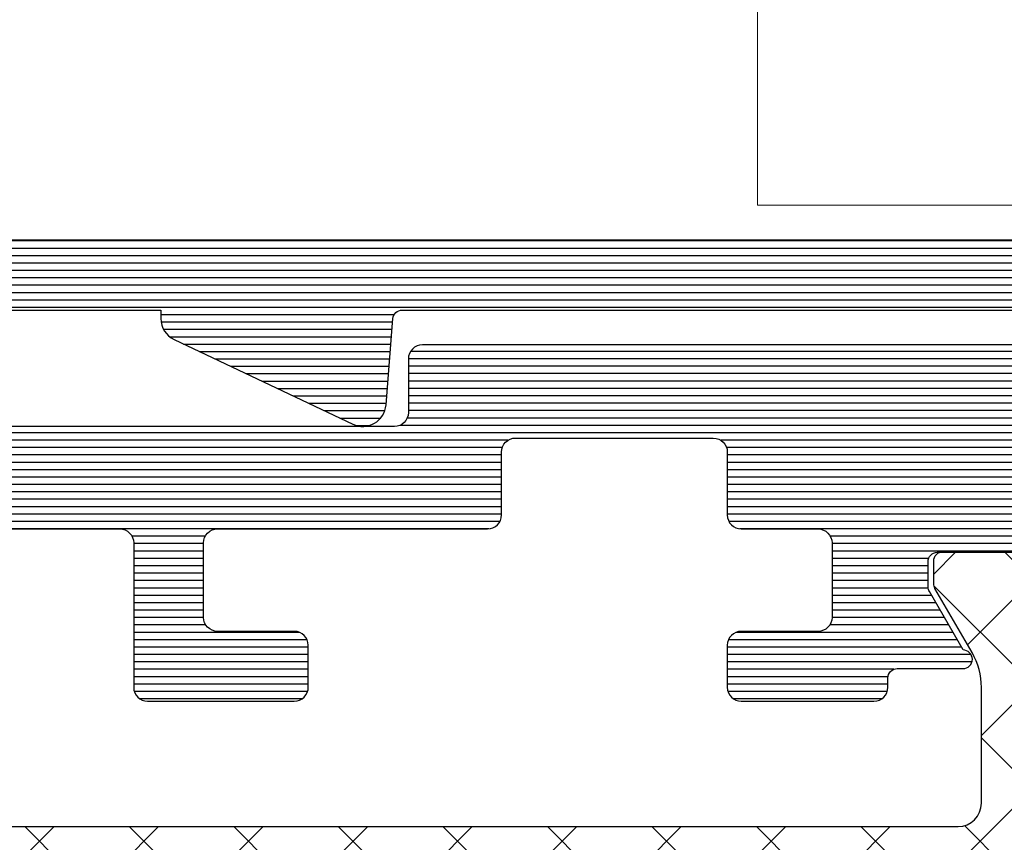
# Model space of a CAD drawing. Units: millimetres. Extents: x 72500 to 120000, y -45000 to -36000.
# Drawn here: x 78140 to 78161, y -44310 to -44292 of the extents above; entities that cross this region are included whole.
import ezdxf

# ---------------------------------------------------------------- set-up
doc = ezdxf.new("R2010")
doc.units = ezdxf.units.MM
for name, color, linetype, lineweight in [('1_Arcering', 91, 'Continuous', 5), ('1_Bemating', 10, 'Continuous', 13), ('2_lijn_0.18', 3, 'Continuous', 18), ('2_lijn_0.25', 6, 'Continuous', 25)]:
    doc.layers.add(name, color=color, linetype=linetype, lineweight=lineweight)
doc.styles.add('ARIAL', font='arial.ttf')
doc.dimstyles.new('META1_4', dxfattribs={"dimscale": 4, "dimtxt": 2.35, "dimasz": 2, "dimexe": 1, "dimexo": 1, "dimgap": 0.5, "dimtad": 1, "dimdec": 0, "dimrnd": 0.1, "dimzin": 12, "dimtxsty": 'ARIAL', "dimcen": 5, "dimclrd": 256, "dimclre": 149, "dimclrt": 7, "dimadec": 0, "dimazin": 3, "dimtp": 0.1, "dimtm": 0.1, "dimtfac": 1, "dimtdec": 0, "dimtix": 1, "dimtmove": 1, "dimatfit": 1, "dimfxl": 1, "dimtfill": 1, "dimtolj": 1, "dimtzin": 0, "dimarcsym": 0})

# ---------------------------------------------------------------- blocks, each defined once
blk = doc.blocks.new('3583')
at = {"layer": '1_Arcering', "linetype": 'ByBlock', "lineweight": -2}
h = blk.add_hatch(dxfattribs=at)
h.set_pattern_fill('ANSI37', color=256, scale=0.5)
h.set_pattern_definition([(45, (0, 0), (-1.122532015133644, 1.122532015133644), []), (135, (0, 0), (-1.122532015133644, -1.122532015133644), [])])
h.paths.add_polyline_path([(55.31007310875839, 45.30772856261402, -0.4142135623730948), (55.8100731328066, 45.80772853856581), (58.29405174263312, 45.80772841909533, -0.1316524975870608), (59.04405173296494, 45.6067664887009), (60.42491739951346, 44.80952323585389, 0.1316524975870297), (60.52491739822586, 44.78272831180089), (61.01132755973985, 44.78272828840625, 0.3239365513773407), (61.20131776469525, 44.92024848626036), (61.20139694230546, 48.89496737466756, 0.3242864735879886), (61.01132776415016, 49.0327282884063), (60.52491760264117, 49.03272831180084, 0.1316524975871354), (60.42491760135289, 49.00593339736754), (59.04405185811056, 48.20869027734645, -0.1316524975871645), (58.29405184844599, 48.00772841909605), (50.22684961585073, 48.00772880709962, -0.1820254106084686), (50.09582705837994, 47.95576684356232), (49.66566288273696, 47.94825829994681, -1), (49.28745545249424, 48.07848556170129), (49.31857561751001, 48.16886508349438), (48.72411080911792, 48.58511382352773), (47.99522897190394, 49.0059339951912, 0.1316524975869759), (47.89522897319326, 49.03272891924371), (47.40881881168574, 49.0327289426383, 0.4512352678732116), (47.21037245456302, 48.80784828423454), (47.2104489745728, 44.95724394695522, 0.3772661840867552), (47.40881860727538, 44.78272894263836), (47.89522876878974, 44.78272891924365, 0.1316524975871571), (47.99522877007803, 44.80952383367693), (49.37609451331529, 45.60676695369459, -0.1316524975870976), (50.12609452297977, 45.80772881194486), (52.6100731328066, 45.80772869247436, -0.4142135623730947), (53.11007310875839, 45.30772866842615), (53.11007120637593, 5.754217660346875, -0.4142135623730951), (52.61007118232772, 5.254217684395087), (40.11732859239397, 5.254218285251341, -0.1126117579826547), (39.46682960395005, 5.402607774722149, -0.162416455444461), (39.355146469836, 5.462213573746997), (37.98646293552236, 6.25242346849527, 0.1316524975881168), (37.88646293680628, 6.279218392549463), (37.40005277528693, 6.279218415944058, 0.4313244945655337), (37.20038982483291, 6.067611949759982), (37.20038977175142, 4.965001457004522, 0.4003953723908132), (37.50005269832617, 4.679218411135874), (37.65957894737419, 4.679218403459572, -1.696140478028604), (37.65957889687177, 3.6292184034603), (37.50005264783253, 3.629218411132968, 0.4281680996951502), (37.2003896923177, 3.315001458579395), (37.20038963948755, 2.217611952754957, 0.3973071891153852), (37.40005257087752, 2.029218415944065), (37.88646273239644, 2.029218392549467, 0.1316524975881522), (37.98646273369172, 2.056013306984852), (39.30604916769059, 2.817876805255132), (39.27634895770147, 2.904132478189936, -1), (39.65455638793917, 3.034359739960394), (39.85377017866504, 3.030882450308791, -0.04418432186038488), (40.11732848658278, 3.054218285254255), (68.28277675377792, 3.054216930596912, -0.1316524975881152), (69.03277674411719, 2.853255000198821), (70.41364241065361, 2.056011747351157, 0.1316524975881056), (70.51364240936289, 2.029216823298789), (71.0000525708777, 2.029216799904191, 0.4180882929607062), (71.20003512779454, 2.23185891573543), (71.20003518067739, 3.332452748310583, 0.4110577180034109), (70.90005264783223, 3.629216804712375), (70.74052639879862, 3.629216812384982, -1.696140478030776), (70.74052644930104, 4.679216812387892), (70.90005269832605, 4.679216804711643, 0.4173764718474652), (71.20003525995885, 4.982452755485347), (71.20003531278464, 6.081858929452313, 0.4103493989187179), (71.00005277528709, 6.279216799904191), (70.51364261377276, 6.279216823298782, 0.1316524975881527), (70.41364261248422, 6.252421908865209), (69.03277686925993, 5.455178788847387, -0.131652498625389), (68.28277685347263, 5.254216930593998), (55.81007118028861, 5.254217581353473, -0.4142135611786005), (55.31007120637595, 5.754217605401685)])
at = {"layer": '2_lijn_0.25'}
h = blk.add_hatch(dxfattribs=at)
h.set_pattern_fill('ANSI31', color=256, scale=0.05, angle=45)
h.set_pattern_definition([(90, (6.821210263296962e-13, 7.105427357601002e-14), (-0.15875, 0), [])])
edge = h.paths.add_edge_path()
edge.add_arc((65.25130537561236, 55.14973425902757), 0.3000000000020222, 180.0000000000013, 269.999999901642, ccw=False)
edge.add_line((64.95130537561033, 55.14973425902757), (64.95130537654407, 55.69973311274002))
edge.add_arc((64.65130537654922, 55.69973311274004), 0.2999999999948528, 359.999999999996, 449.9999999030072)
edge.add_line((64.65130537705707, 55.99973311273489), (63.95130667714261, 55.9997331139338))
edge.add_arc((63.95130667662681, 55.69973311394533), 0.2999999999884722, 89.99999990149, 179.9999999999946)
edge.add_line((63.65130667663834, 55.69973311394536), (63.65130666823131, 50.7997386133889))
edge.add_arc((63.95130666824116, 50.7997386133889), 0.3000000000098453, 180, 269.999999902923)
edge.add_line((63.95130666773287, 50.49973861337905), (64.6513053676473, 50.49973861216559))
edge.add_arc((64.65130536814875, 50.7997386121684), 0.3000000000028109, 269.9999999042284, 359.9999999999918)
edge.add_line((64.95130536815157, 50.79973861216835), (64.95130536909983, 51.34973746097735))
edge.add_arc((65.25130536885243, 51.34973746072633), 0.2999999997526004, 89.99999986755859, 179.9999999520586, ccw=False)
edge.add_line((65.25130536954589, 51.64973746047893), (65.65130437158427, 51.64973745985408))
edge.add_arc((65.65130437114115, 51.3497374598512), 0.300000000002882, 0, 89.99999991536981, ccw=False)
edge.add_line((65.95130437114403, 51.3497374598512), (65.95130436796549, 49.49973960823188))
edge.add_line((65.95130436796549, 49.49973960823188), (65.6533349590456, 46.49973960865687))
edge.add_line((65.6533349590456, 46.49973960865687), (65.6533349590456, 33.7997121474681))
edge.add_arc((65.3533349590456, 33.79971214746811), 0.2999999999999972, 269.99999504032684, 359.99999999999864, ccw=False)
edge.add_line((65.35333493307681, 33.49971214746812), (64.20130517979845, 33.49971224719083))
edge.add_arc((64.20130515377893, 33.19971224723889), 0.2999999999519443, 89.99999503063759, 179.9999944560398)
edge.add_line((63.901305153827, 33.19971227626699), (63.90130367997349, 17.99971523324052))
edge.add_arc((66.9013036799752, 17.99971494352886), 3.000000000001719, 179.9999944669148, 269.999999985103)
edge.add_line((66.9013036791952, 14.99971494352714), (95.37630736644107, 14.99971494352714))
edge.add_arc((95.37630736644108, 14.79971494352713), 0.2000000000000099, -1.6724507077015005e-06, 90.00000000000409, ccw=False)
edge.add_line((95.57630736644109, 14.79971493768917), (95.57630729346653, 12.2997148853395))
edge.add_arc((95.87630729346654, 12.29971487759663), 0.3000000000000115, 179.9999985212209, 269.999998187265)
edge.add_line((95.87630728397508, 11.99971487759662), (101.4764169004335, 11.99971469548191))
edge.add_arc((101.4764169100623, 12.29971469534455), 0.2999999998626388, 269.9999981610335, 359.9999960612819)
edge.add_line((101.7764169099249, 12.29971467472147), (101.7764170774325, 14.79971494078454))
edge.add_arc((101.9764170774325, 14.79971492738392), 0.2000000000000033, 90.00000000173839, 179.9999961610064, ccw=False)
edge.add_line((101.9764170774264, 14.99971492738393), (128.9013245124791, 14.99971492820204))
edge.add_arc((128.9013245123597, 15.19971492837335), 0.2000000001713111, 270.0000000342055, 360.0000000490823)
edge.add_line((129.101324512531, 15.19971492854468), (129.1013244815216, 33.29975189395348))
edge.add_arc((128.9013244815216, 33.29975189395348), 0.1999999999999886, 0, 89.99999444480757)
edge.add_line((128.9013245009129, 33.49975189395347), (127.7480657626003, 33.49975200576559))
edge.add_arc((127.7480657845114, 33.79975199859869), 0.2999999928331087, 179.9999958745976, 269.99999581529505, ccw=False)
edge.add_line((127.4480657916783, 33.79975202019925), (127.4480658820229, 34.73144343819224))
edge.add_arc((127.7480658820694, 34.73144342405585), 0.3000000000464101, 154.3454246166001, 179.9999973001484, ccw=False)
edge.add_line((127.4776397179337, 34.86132679396404), (128.7126288474021, 37.43265962314833))
edge.add_arc((129.6140493943708, 36.99971505683214), 1.000000000000026, 89.99999724427698, 154.3454246151676, ccw=False)
edge.add_line((129.6140494424672, 37.99971505683216), (130.7013245509543, 37.99971500453803))
edge.add_arc((130.7013245028578, 36.99971500453804), 0.999999999999994, 4.9258403578278376e-08, 89.99999724427539, ccw=False)
edge.add_line((131.7013245028578, 36.99971500539776), (131.7013245344088, 0.2997307677617158))
edge.add_arc((131.4013245344088, 0.2997307675038161), 0.3000000000000114, -89.9999999558475, 4.925522034682217e-08, ccw=False)
edge.add_line((131.40132453464, -0.0002692324961941495), (128.7513245383074, -0.0002692345381802852))
edge.add_arc((128.7513245380762, 0.2997307654618276), 0.3000000000000079, 180.0000000985283, 270.0000000441525, ccw=False)
edge.add_line((128.4513245380762, 0.2997307649459344), (128.4513245365286, 1.19973076494594))
edge.add_arc((128.7513245365286, 1.199730765461812), 0.3000000000000114, 90.00000004479853, 180.0000000985243, ccw=False)
edge.add_line((128.751324536294, 1.49973076546182), (129.6513245357459, 1.499730766165499))
edge.add_arc((129.6513245355113, 1.799730766165484), 0.2999999999999852, 270.0000000447931, 360.0000000984064)
edge.add_line((129.9513245355113, 1.799730766680739), (129.9513245322481, 3.699715042274192))
edge.add_arc((129.6513245322524, 3.699715042274194), 0.2999999999957481, 359.9999999999997, 450.000000097115)
edge.add_line((129.6513245317439, 3.999715042269941), (100.6013591477278, 3.999714995002748))
edge.add_arc((100.6013591483569, 3.69971499488656), 0.3000000001161873, 90.00000012015474, 180.0000000220026)
edge.add_line((100.3013591482407, 3.699714994771355), (100.3013591496713, 1.799749074188938))
edge.add_arc((100.6013591496772, 1.79974907418895), 0.3000000000059231, 180.0000000000023, 269.9989132874549)
edge.add_line((100.6013534596636, 1.499749074236988), (101.6263241037073, 1.499731997976383))
edge.add_arc((101.6263184137991, 1.199731998144285), 0.2999999998860568, 2.1490507151611382e-08, 89.99891330756839, ccw=False)
edge.add_line((101.9263184136851, 1.199731998256809), (101.9263184143888, 0.2997319978748152))
edge.add_arc((101.6263184143933, 0.299731997874829), 0.2999999999955207, 269.9989132866189, 359.9999999999973, ccw=False)
edge.add_line((101.6263127243753, -0.0002680020667327199), (97.226295675572, -0.0001892768636082565))
edge.add_arc((97.22630136559003, 0.2998107230882424), 0.3000000000058112, 179.9989132866678, 269.9989132866054, ccw=False)
edge.add_line((96.92630136563818, 0.299816413105944), (96.92631843568438, 1.199816412952515))
edge.add_arc((97.22631843561389, 1.199810722943579), 0.2999999999834717, 89.9989132879623, 179.9989132883418, ccw=False)
edge.add_line((97.22632412562481, 1.499810722873093), (98.25131174502334, 1.499793646829957))
edge.add_arc((98.25131743504097, 1.799793646767285), 0.2999999999912887, 269.9989132866813, 359.9989132866106)
edge.add_line((98.5513174349783, 1.799787956749284), (98.55135345758305, 3.699709251207324))
edge.add_arc((98.25135345763752, 3.699714941221528), 0.2999999999994874, 359.9989132873358, 450.0000000983201)
edge.add_line((98.25135345712272, 3.999714941221015), (73.60133714153571, 3.999714851530783))
edge.add_arc((73.60133714230875, 3.799714851532018), 0.1999999999987652, 90.00000022146027, 180.001081200743)
edge.add_line((73.4013371423456, 3.79971107742945), (73.40137488346045, 1.799707116746688))
edge.add_arc((73.70137488341581, 1.799712777904144), 0.3000000000087754, 180.0010812014312, 269.9999943908247)
edge.add_line((73.70137485404624, 1.499712777895368), (78.10138054452321, 1.49971234710442))
edge.add_arc((78.10138051512774, 1.199712347079795), 0.3000000000246265, -5.603741726645239e-06, 89.99999438587957, ccw=False)
edge.add_line((78.40138051515237, 1.199712317738673), (78.4013804270312, 0.2997134755109556))
edge.add_arc((78.10138042702962, 0.299713504824976), 0.300000000001576, 269.9997732812958, 359.99999440143455, ccw=False)
edge.add_line((78.10137923993327, -0.0002864951742509447), (71.70765253200085, -0.0002469584132285263))
edge.add_arc((71.70765376873689, 0.1997530415829779), 0.2000000000000302, 243.7234107908622, 269.99964570122273, ccw=False)
edge.add_arc((70.80010881877585, -1.638415112830705), 1.850000000024454, 63.72341079086934, 114.7648055264423)
edge.add_arc((70.10893307120804, -0.1401574293712355), 0.2000000000028569, 114.7648055270526, 151.730873187907)
edge.add_line((69.93278653464819, -0.04543468838940612), (69.70093601878631, -0.4765842196034384))
edge.add_arc((69.52478948223697, -0.3818614786301574), 0.1999999999895476, 289.0000000001012, 331.730873188637, ccw=False)
edge.add_line((69.58990311312533, -0.5709651937400224), (67.66899411473293, -1.232387204505841))
edge.add_arc((67.6038804838418, -1.043283489388441), 0.199999999997569, 171.999999999661, 289.0000000001452, ccw=False)
edge.add_line((67.40582687009606, -1.015448869195595), (67.81617555780264, 1.904333758956881))
edge.add_arc((68.01422917155658, 1.876499138770675), 0.2000000000047647, 110.00000000102219, 172.0000000018718, ccw=False)
edge.add_line((67.94582514288646, 2.064437662931113), (68.35010881882641, 2.211584887172165))
edge.add_arc((68.55010881882714, 2.211584887172165), 0.2000000000007276, 0, 180, ccw=False)
edge.add_line((68.75010881882787, 2.211584887172165), (68.75010881882787, 2.115997635791672))
edge.add_line((68.75010881882787, 2.115997635791672), (70.81734390085552, 1.523227514733506))
edge.add_arc((70.90003510760165, 1.811606023514704), 0.2999999999999985, 253.9999999997945, 359.9999972469734)
edge.add_line((71.20003510760165, 1.81160600909989), (71.20003531661541, 6.161584877556479))
edge.add_arc((71.00003531661542, 6.161584887166351), 0.1999999999999889, 359.9999972469742, 450)
edge.add_line((71.00003531661542, 6.361584887166345), (70.45273676299126, 6.361584887166345))
edge.add_arc((70.45273676297303, 6.161584887159017), 0.2000000000073276, 89.99999999477677, 119.9999999946919)
edge.add_line((70.35273676298542, 6.334789967931513), (69.10010881881914, 5.61158488717362))
edge.add_arc((68.9001088188222, 5.61158488717362), 0.1999999999969333, -180.00119282018102, 0, ccw=False)
edge.add_line((68.70010881886861, 5.611589050901529), (68.54979443718281, 5.698373099628924))
edge.add_arc((68.6497944371813, 5.871578180386898), 0.2000000000001846, 149.9989187843654, 240.0000000005307, ccw=False)
edge.add_line((68.47659124353237, 5.971581448882901), (69.72446093613195, 8.132860967701987))
edge.add_arc((69.55125774248329, 8.232864236198088), 0.1999999999999968, 329.9989187843024, 359.9999592801661)
edge.add_line((69.75125774248323, 8.232864094059053), (69.75126116620001, 13.05028317246615))
edge.add_arc((69.55126116620156, 13.05028319200885), 0.1999999999984548, 359.9999944014304, 449.9999972438911)
edge.add_line((69.55126117582219, 13.2502831920073), (66.42934240111023, 13.25028334216042))
edge.add_arc((66.50130108640896, 18.04973913239107), 4.79999520153599, 179.9999943833464, 269.1410234297757, ccw=False)
edge.add_line((61.70130588487299, 18.04973960293027), (61.70130709100388, 27.29972279594902))
edge.add_arc((61.40130708914413, 27.29972282724147), 0.3000000018597591, 359.9999940235834, 449.9999940353951)
edge.add_line((61.40130712037472, 27.59972282910122), (58.30131081838894, 27.59972313262486))
edge.add_arc((58.30131084778149, 27.89972313264657), 0.3000000000217163, 179.9999943963946, 269.999994386436, ccw=False)
edge.add_line((58.00131084775978, 27.89972316198698), (58.00131115617666, 31.04971971334247))
edge.add_arc((58.30131115617292, 31.04971968402842), 0.2999999999962683, 89.99999439154249, 179.9999944014299, ccw=False)
edge.add_line((58.30131118553874, 31.34971968402469), (59.20130968707855, 31.34971959590352))
edge.add_arc((59.20130965769686, 31.04971959587812), 0.3000000000254005, -5.602893622835836e-06, 89.99999438851091, ccw=False)
edge.add_line((59.50130965772226, 31.04971956654144), (59.50130949617403, 29.39972181568997))
edge.add_arc((59.80130949616262, 29.39972178637596), 0.2999999999885873, 179.9999944014367, 269.9999943899887)
edge.add_line((59.80130946678867, 29.09972178638738), (61.40130726546803, 29.09972162971779))
edge.add_arc((61.40130729487164, 29.39972162969084), 0.2999999999730548, 269.9999943843244, 359.9999943957344)
edge.add_line((61.7013072948447, 29.39972160034698), (61.70130786270374, 35.19971222253916))
edge.add_arc((62.00130786270375, 35.19971219316709), 0.3000000000000057, 89.99999841506133, 179.999994390347, ccw=False)
edge.add_line((62.00130787100247, 35.4997121931671), (63.3533349507469, 35.49971215576683))
edge.add_arc((63.35333495904561, 35.79971215576681), 0.2999999999999831, 269.9999984150626, 360)
edge.add_line((63.65333495904559, 35.79971215576681), (63.65333495904559, 40.04971035122803))
edge.add_arc((63.35333495904561, 40.04971035122803), 0.2999999999999829, 0, 90)
edge.add_line((63.35333495904561, 40.34971035122801), (62.00130839629617, 40.34971035122801))
edge.add_arc((62.00130839629617, 40.64971035122803), 0.3000000000000185, 179.9999943903483, 270, ccw=False)
edge.add_line((61.70130839629616, 40.6497103806001), (61.70130855784231, 42.29970810206628))
edge.add_arc((61.40130855783231, 42.29970813138033), 0.300000000010003, 359.9999944014285, 449.9999943914571)
edge.add_line((61.40130858719857, 42.59970813139033), (59.80131078853375, 42.59970828804531))
edge.add_arc((59.80131075914119, 42.29970828807576), 0.2999999999695447, 89.99999438643329, 179.9999943963994)
edge.add_line((59.50131075917164, 42.29970831741615), (59.50131059762344, 40.64971056669931))
edge.add_arc((59.20131059760513, 40.64971059601335), 0.3000000000183164, 269.99999439018956, 359.99999440143125, ccw=False)
edge.add_line((59.20131056823223, 40.34971059599503), (58.30131206669242, 40.3497106841162))
edge.add_arc((58.30131209609551, 40.64971068414846), 0.3000000000322572, 179.9999943956367, 269.9999943844221, ccw=False)
edge.add_line((58.00131209606326, 40.64971071349284), (58.00131237512093, 43.49970726179025))
edge.add_arc((58.30131237511648, 43.49970723247618), 0.2999999999955506, 89.9999944386467, 179.9999944014258, ccw=False)
edge.add_line((58.30131240423566, 43.79970723247173), (58.50137458464826, 43.79970720325168))
edge.add_arc((58.50137461385925, 43.99970720325169), 0.2000000000000121, 269.9999916316685, 359.999999999996)
edge.add_line((58.70137461385926, 43.99970720325167), (58.70137461385926, 45.41309557044037))
edge.add_arc((58.90137461385999, 45.41309557044037), 0.2000000000007276, 0, 180, ccw=False)
edge.add_line((59.10137461386071, 45.41309557044037), (60.35400255801974, 44.68989048968974))
edge.add_arc((60.45400255802769, 44.86309557042956), 0.1999999999891973, 239.999999995585, 269.999999997307)
edge.add_line((60.45400255801829, 44.66309557044037), (61.00137461385489, 44.66309557044764))
edge.add_arc((61.00137461385984, 44.86309557044945), 0.2000000000018076, 269.9999999985832, 358.6191064238907)
edge.add_line((61.20131653018066, 44.85827580918153), (61.20140327956065, 49.21309781412305))
edge.add_arc((60.90140327962131, 49.21310379021797), 0.2999999999988681, 359.9988586499439, 465.9999999991322)
edge.add_line((60.81871207288088, 49.50148229899963), (58.75137461386217, 48.90868282182232))
edge.add_line((58.75137461386217, 48.90868282182232), (58.75137461385489, 48.8130955704491))
edge.add_arc((58.5513746138578, 48.8130955704491), 0.1999999999970896, -180, 0, ccw=False)
edge.add_line((58.35137461386071, 48.8130955704491), (57.94709093792076, 48.96024279469015))
edge.add_arc((58.0154949665822, 49.14818131884609), 0.1999999999975691, 188.000000001322, 250.0000000008725, ccw=False)
edge.add_line((57.81744135283694, 49.12034669864985), (57.40709266512309, 52.04012932680957))
edge.add_arc((57.60514627886973, 52.06796394700353), 0.1999999999986101, 70.99999999802418, 188.0000000006183, ccw=False)
edge.add_line((57.67025990976722, 52.25706766211983), (59.59116890815235, 51.59564565136129))
edge.add_arc((59.52605527725518, 51.40654193624209), 0.2000000000012442, 28.269126807862904, 70.99999999838309, ccw=False)
edge.add_line((59.70220181382061, 51.50126467721014), (59.93405232968976, 51.07011514599612))
edge.add_arc((60.11019886624183, 51.16483788697789), 0.1999999999959725, 208.2691268131354, 245.2351944720822)
edge.add_arc((60.80137461385971, 52.66309557003629), 1.849999999674353, 245.2351944668528, 295.2292294333728)
edge.add_arc((61.46204790568591, 51.26095049891914), 0.2999999999999718, 295.2292294333641, 359.9999972421514)
edge.add_line((61.76204790568588, 51.26095048447907), (61.76204810008457, 55.29970136510987))
edge.add_arc((61.56204809997513, 55.29970137464589), 0.2000000001094409, 359.9999972681305, 449.9999972120958)
edge.add_line((61.56204810970675, 55.49970137475533), (60.06634483169918, 55.49970144669693))
edge.add_arc((60.06634484131678, 55.69970144669715), 0.2000000000002162, 161.5650514247966, 269.9999972447623, ccw=False)
edge.add_line((59.87660818143303, 55.76294699908026), (60.28885974182413, 56.99970169804932))
edge.add_line((60.28885974182413, 56.99970169804932), (65.6513044123837, 56.99970112461263))
edge.add_arc((65.65130438030299, 56.69970112461264), 0.2999999999999918, -9.790068133952445e-08, 89.99999387303649, ccw=False)
edge.add_line((65.95130438030299, 56.69970112410003), (65.95130437765454, 55.14973425833848))
edge.add_arc((65.65130437765856, 55.14973425833848), 0.2999999999959755, -90.00000009707162, 1.4210854715202004e-12, ccw=False)
edge.add_line((65.6513043771503, 54.84973425834251), (65.25130537509736, 54.84973425902555))
edge = h.paths.add_edge_path(flags=16)
edge.add_arc((109.3013234074443, 8.333489476850119), 0.2000000000000315, 359.9999973001294, 482.1168272214645)
edge.add_arc((108.6633465896179, 9.34984845866534), 1.000000000000101, 270.00008776197984, 302.11682722147117, ccw=False)
edge.add_line((108.6633481213534, 8.349848458666415), (108.2510650956685, 8.349847827157632))
edge.add_arc((108.2510647893274, 8.549847827160912), 0.2000000000035148, 228.5165127638021, 270.00008776025857, ccw=False)
edge.add_arc((109.2164941788847, 9.641701160165391), 1.657462729205895, 179.9999910455464, 228.5165127646375, ccw=False)
edge.add_arc((107.8590314496981, 9.641701372342393), 0.3000000000192992, 78.90173415070342, 179.9999910505786, ccw=False)
edge.add_arc((107.9552775827215, 10.13235061762943), 0.2000000000033824, 258.9017341461017, 329.7962895552203)
edge.add_arc((106.5508839673868, 10.94984898043826), 1.82499999999968, 329.796289554319, 390.2037049374457)
edge.add_arc((107.9552776613169, 11.76734720823213), 0.2000000000006278, 30.20370493733165, 101.0982603378793)
edge.add_arc((107.8590315756258, 12.25799646290666), 0.3000000001228985, 179.9999972724221, 281.0982603107885, ccw=False)
edge.add_line((107.559031575503, 12.25799647718823), (107.5590316005759, 12.77930173157681))
edge.add_arc((107.3590316005766, 12.77930174100111), 0.1999999999993067, 359.999997300136, 426.1668992626894)
edge.add_arc((106.5508839673869, 10.9498489804383), 2.200000000039577, 66.16689926333191, 113.8330952251616)
edge.add_arc((105.7427365100232, 12.77930181883276), 0.1999999998513723, 113.8330951956266, 179.9999972712067)
edge.add_line((105.5427365101719, 12.77930182835804), (105.542736485099, 12.25799657445704))
edge.add_arc((105.2427364850983, 12.25799658859353), 0.3000000000006512, 258.9017341503861, 359.9999973001284, ccw=False)
edge.add_arc((105.1464903520935, 11.76734734332205), 0.2000000000032059, 78.90173415092502, 149.7962895516037)
edge.add_arc((106.5508839673869, 10.94984898044039), 1.825000000000413, 149.7962895512935, 210.2037049343077)
edge.add_arc((105.1464902734079, 10.1323507527195), 0.1999999999959212, 210.2037049337933, 281.0982603430846)
edge.add_arc((105.2427363589623, 9.641701497848004), 0.3000000002945551, 3.3470685139036505e-06, 101.09826027444831, ccw=False)
edge.add_arc((103.8852736300536, 9.641701416580748), 1.657462729203263, -48.51650993898818, 3.4150942269661755e-06, ccw=False)
edge.add_arc((104.8507030734554, 8.549848131189725), 0.2000000000035479, 269.99991370966046, 311.4834900620679, ccw=False)
edge.add_line((104.8507027722453, 8.349848131186405), (104.4384196168197, 8.349848752115562))
edge.add_arc((104.4384211228943, 9.349848752114491), 1.000000000000063, 217.1406477183113, 269.99991370828525, ccw=False)
edge.add_arc((106.5508839673918, 10.94984898042783), 3.649999999997268, 193.5209643283347, 217.1406477181311, ccw=False)
edge.add_arc((102.8075888793427, 10.04971461057788), 0.2000000000023703, 13.520964329368, 89.99999439140275)
edge.add_line((102.8075888989204, 10.24971461058024), (100.6013798267655, 10.24971482657521))
edge.add_arc((100.6013797973945, 9.94971482657519), 0.3000000000000252, 89.99999439055867, 180.0001630349958)
edge.add_line((100.3013797973957, 9.949713972925949), (100.3013908972291, 6.099710267371336))
edge.add_arc((100.601390897224, 6.099713625083038), 0.3000000000136716, 180.0006412756979, 270.0000000917601)
edge.add_line((100.6013908977044, 5.799713625069373), (109.3013232998674, 5.799713828183329))
edge.add_arc((109.3013232952955, 5.99971382808583), 0.1999999999025013, 270.0000013097331, 359.9999972722059)
edge.add_line((109.501323295198, 5.999713818564032), (109.5013234074443, 8.333489467425792))
edge = h.paths.add_edge_path(flags=16)
edge.add_line((98.55134417994267, 9.949718297314703), (98.55138894849824, 5.999444464685595))
edge.add_arc((98.35138894851309, 5.999442226209997), 0.1999999999976794, -90.00067472655451, 0.0006412760217244795, ccw=False)
edge.add_line((98.3513865932731, 5.799442226226191), (73.70128807993467, 5.799714846723489))
edge.add_arc((73.70129161279864, 6.099714846702686), 0.2999999999999988, 180.0010811471541, 269.9993252726828, ccw=False)
edge.add_line((73.40129161285205, 6.099709185829425), (73.40116142102187, 12.94970918476479))
edge.add_arc((73.70116142096902, 12.9497148456386), 0.3000000000005562, 90.00000024874481, 180.0010811472601, ccw=False)
edge.add_line((73.70116141966659, 13.24971484563916), (92.67629372744517, 13.24971492368553))
edge.add_arc((92.67629372865169, 12.94971492368553), 0.3000000000000025, 9.817989621296874e-08, 90.00000023042759, ccw=False)
edge.add_line((92.97629372865168, 12.9497149241996), (92.97629373156477, 11.24971493057659))
edge.add_arc((93.97629373156478, 11.24971493229017), 1.000000000000014, 180.0000000981811, 270.0000000979973)
edge.add_line((93.97629373327516, 10.24971493229016), (98.25134417943829, 10.24971493960213))
edge.add_arc((98.25134417995915, 9.949714939599813), 0.3000000000023153, 0.0006412763066805383, 90.00000009947632, ccw=False)
edge = h.paths.add_edge_path(flags=16)
edge.add_line((111.0013236102297, 12.54971535562019), (111.001323295198, 5.999713124674869))
edge.add_arc((111.201323295198, 5.999713115250568), 0.2000000000000315, 179.9999973001366, 270.0000002139002)
edge.add_line((111.2013232959447, 5.79971311525054), (129.5013232981007, 5.799713177966979))
edge.add_arc((129.501323297355, 5.99971317796965), 0.2000000000026709, 270.0000002136111, 360.0002287077871)
edge.add_line((129.7013232973561, 5.999713976310431), (129.7013139146833, 8.299651114334651))
edge.add_arc((129.5013139146858, 8.299650315992926), 0.1999999999990241, 0.0002287080573095343, 89.99841852209462)
edge.add_line((129.5013194350851, 8.499650315915758), (128.6513224138548, 8.49967377753454))
edge.add_arc((128.6513244838752, 8.699673777621335), 0.2000000000975081, 179.9999972722036, 269.9994069828299, ccw=False)
edge.add_line((128.4513244837777, 8.69967378714314), (128.4513245607321, 10.29967584734668))
edge.add_arc((128.6513245607321, 10.29967583792235), 0.1999999999999604, 89.99999724426573, 179.9999973001294, ccw=False)
edge.add_line((128.6513245703514, 10.49967583792234), (129.5013234974666, 10.49967572646766))
edge.add_arc((129.5013235237887, 10.69967572637015), 0.199999999902495, 269.9999924592621, 359.9999972722123)
edge.add_line((129.7013235236912, 10.69967571684838), (129.7013236367197, 13.04971503727579))
edge.add_arc((129.5013236367223, 13.04971504621648), 0.1999999999974309, 359.9999974386815, 450.0000002457322)
edge.add_line((129.5013236358645, 13.24971504621392), (121.1513246921396, 13.24971502676424))
edge.add_arc((121.1513246926609, 13.0497150271039), 0.199999999660335, 90.00000014935681, 179.9999973417972)
edge.add_line((120.9513246930006, 13.04971503638278), (120.9513246160462, 11.44971383425148))
edge.add_arc((120.7513246160463, 11.44971384367581), 0.1999999999999746, 269.9999972442779, 359.9999973001304, ccw=False)
edge.add_line((120.751324606427, 11.24971384367583), (119.651324606427, 11.24971389658189))
edge.add_arc((119.6513246161438, 11.4497138966794), 0.2000000000975038, 179.9999972722098, 269.99999721636226, ccw=False)
edge.add_line((119.4513246160463, 11.44971390620118), (119.4513246689524, 12.54971510872313))
edge.add_arc((119.2513246689524, 12.54971511814746), 0.1999999999999889, 359.9999973001304, 449.9999972442738)
edge.add_line((119.2513246785717, 12.74971511814745), (111.201323619849, 12.74971534600091))
edge.add_arc((111.2013236101322, 12.5497153460984), 0.1999999999025131, 89.99999721634191, 179.9999972722067)
for points in [[(65.6533349590456, 46.49973960865687), (65.6533349590456, 33.7997121474681, -0.4142135877266945), (65.35333493307681, 33.49971214746812), (64.20130517979845, 33.49971224719083, 0.4142135594357791), (63.901305153827, 33.19971227626699), (63.90130367997349, 17.99971523324052, 0.4142135905818035), (66.9013036791952, 14.99971494352714), (95.37630736644107, 14.99971494352714, -0.4142135709225913), (95.57630736644109, 14.79971493768917), (95.57630729346653, 12.2997148853395, 0.4142135606659306), (95.87630728397508, 11.99971487759662), (101.4764169004335, 11.99971469548191, 0.4142135516392655), (101.7764169099249, 12.29971467472147), (101.7764170774325, 14.79971494078454, -0.4142135427394536), (101.9764170774264, 14.99971492738393), (128.9013245124791, 14.99971492820204, 0.4142135624491474)], [(61.70130588487299, 18.04973960293027), (61.70130709100388, 27.29972279594902, 0.4142135624334757), (61.40130712037472, 27.59972282910122), (58.30131081838894, 27.59972313262486, -0.414213562322187), (58.00131084775978, 27.89972316198698), (58.00131115617666, 31.04971971334247, -0.4142135624236388), (58.30131118553874, 31.34971968402469), (59.20130968707855, 31.34971959590352, -0.414213562329152), (59.50130965772226, 31.04971956654144), (59.50130949617403, 29.39972181568997, 0.4142135623145735), (59.80130946678867, 29.09972178638738), (61.40130726546803, 29.09972162971779, 0.4142135624314224), (61.7013072948447, 29.39972160034698), (61.70130786270374, 35.19971222253916, -0.4142135417989529), (62.00130787100247, 35.4997121931671), (63.3533349507469, 35.49971215576683, 0.4142135704752172), (63.65333495904559, 35.79971215576681), (63.65333495904559, 40.04971035122803, 0.414213562373095), (63.35333495904561, 40.34971035122801), (62.00130839629617, 40.34971035122801, -0.4142135910493598), (61.70130839629616, 40.6497103806001), (61.70130855784231, 42.29970810206628, 0.4142135623221214), (61.40130858719857, 42.59970813139033), (59.80131078853375, 42.59970828804531, 0.4142135624240412), (59.50131075917164, 42.29970831741615), (59.50131059762344, 40.64971056669931, -0.4142135624305621), (59.20131056823223, 40.34971059599503), (58.30131206669242, 40.3497106841162, -0.4142135623157666), (58.00131209606326, 40.64971071349284), (58.00131237512093, 43.49970726179025, -0.4142135621828241), (58.30131240423566, 43.79970723247173), (58.50137458464826, 43.79970720325168, 0.4142136051515755), (58.70137461385926, 43.99970720325167), (58.70137461385926, 45.41309557044037, -0.9999999999999999), (59.10137461386071, 45.41309557044037), (60.35400255801974, 44.68989048968974, 0.1316524975950381), (60.45400255801829, 44.66309557044037), (61.00137461385489, 44.66309557044764, 0.4071719908709625), (61.20131653018066, 44.85827580918153), (61.20140327956065, 49.21309781412305, 0.4985878261093348)], [(55.31007120637595, 5.754217605401684), (55.31007310875839, 45.30772856261402, -0.4142135623730958), (55.8100731328066, 45.80772853856581), (58.29405174263245, 45.80772841909533, -0.1316524975874487), (59.04405173296635, 45.60676648870009), (60.42491739951418, 44.80952323585348, 0.1316524975870372), (60.5249173982267, 44.78272831180089), (61.01132755973975, 44.78272828840625, 0.4142135623731143), (61.21132756935929, 44.98272827878696), (61.21132775453059, 48.83272827878699, 0.4142135623731159)]]:
    blk.add_lwpolyline(points, format="xyb", dxfattribs=at)
blk = doc.blocks.new('3269_profiel')
at = {"layer": '2_lijn_0.25'}
h = blk.add_hatch(dxfattribs=at)
h.set_pattern_fill('ANSI31', color=256, scale=0.05, angle=45)
h.set_pattern_definition([(90, (0, 0), (-0.15875, 0), [])])
edge = h.paths.add_edge_path()
edge.add_line((-33.50000000000004, -27.00000000236422), (-29.00000000000001, -27.00000000236423))
edge.add_arc((-29.00000000000001, -27.20000000236423), 0.1999999999999957, 1.9895196601282805e-12, 90.00000000000199, ccw=False)
edge.add_line((-28.80000000000001, -27.20000000236422), (-28.80000000000002, -31.61536102073628))
edge.add_arc((-29.00000000000002, -31.61536102073628), 0.1999999999999993, -85.4260787400986, 0, ccw=False)
edge.add_line((-28.98405095554344, -31.8147240764435), (-30.83987261114147, -31.96318980889135))
edge.add_arc((-30.80000000000002, -32.46159744815941), 0.5000000000000001, 94.57392125990076, 205.3260334738551)
edge.add_line((-31.25194413891052, -32.67548175170796), (-29.4354053537762, -36.51388430591276))
edge.add_arc((-28.9834612148657, -36.30000000236422), 0.4999999999999923, 205.3260334738546, 270.0000000000004)
edge.add_line((-28.9834612148657, -36.80000000236421), (-27.80000000000002, -36.80000000236421))
edge.add_arc((-27.80000000000002, -36.30000000236421), 0.5, 270, 360)
edge.add_line((-27.30000000000002, -36.30000000236421), (-27.30000000000001, -26.50000000566331))
edge.add_arc((-28.30000000329909, -26.50000000566332), 1.000000003299075, 4.071109978842405e-13, 90.0000000000002)
edge.add_line((-28.30000000329909, -25.50000000236424), (-32.30000000000004, -25.50000000236423))
edge.add_arc((-32.30000000000005, -25.30000000236424), 0.1999999999999922, 180.000000000001, 270.00000000000205, ccw=False)
edge.add_line((-32.50000000000004, -25.30000000236424), (-32.50000000000004, -1.999999999999979))
edge.add_arc((-32.30000000000003, -1.999999999999979), 0.2000000000000028, 90.00000000000199, 179.9999999999995, ccw=False)
edge.add_line((-32.30000000000004, -1.799999999999977), (29.30000000000005, -1.799999999999988))
edge.add_arc((29.30000000000005, -1.999999999999984), 0.1999999999999957, 1.9895196601282805e-12, 90.00000000000199, ccw=False)
edge.add_line((29.50000000000005, -1.999999999999977), (29.50000000000001, -49.50000000236113))
edge.add_arc((30.00000000000316, -49.50000000236113), 0.5000000000031548, 180, 269.9999999999959)
edge.add_line((30.00000000000313, -50.00000000236429), (30.50000000000001, -50.00000000236426))
edge.add_arc((30.50000000000002, -49.50000000236427), 0.4999999999999858, 269.9999999999984, 359.9999999999984)
edge.add_line((31.00000000000001, -49.50000000236429), (31.00000000000002, -36.80000000236421))
edge.add_line((31.00000000000002, -36.80000000236421), (31.18346121486572, -36.80000000236421))
edge.add_arc((31.18346121486572, -36.30000000236422), 0.4999999999999929, 269.9999999999996, 334.6739665261454)
edge.add_line((31.63540535377621, -36.51388430591276), (33.45194413891053, -32.67548175170796))
edge.add_arc((33.00000000000004, -32.46159744815941), 0.4999999999999922, 334.6739665261445, 445.4260787400988)
edge.add_line((33.03987261114149, -31.96318980889135), (31.18405095554346, -31.8147240764435))
edge.add_arc((31.20000000000003, -31.61536102073628), 0.1999999999999988, 180, 265.42607874009866, ccw=False)
edge.add_line((31.00000000000004, -31.61536102073628), (31.00000000000004, -0.5))
edge.add_arc((30.50000000000002, -0.4999999999999983), 0.5000000000000107, 359.9999999999998, 449.9999999999968)
edge.add_line((30.50000000000005, 8.881784197001252e-15), (-33.50000000000003, 0))
edge.add_arc((-33.50000000000003, -0.4999999999999998), 0.4999999999999998, 90.00000000000081, 180)
edge.add_line((-34.00000000000003, -0.4999999999999999), (-34.00000000000004, -26.50000000236422))
edge.add_arc((-33.50000000000004, -26.50000000236422), 0.5, 180, 270)
blk.add_lwpolyline([(29.50000000000005, -1.999999999999977), (29.50000000000001, -49.50000000236113, 0.4142135623730742), (30.00000000000313, -50.00000000236429), (30.50000000000001, -50.00000000236426, 0.414213562373095), (31.00000000000001, -49.50000000236429), (31.00000000000002, -36.80000000236421), (31.18346121486572, -36.80000000236421, 0.2899306102909912), (31.63540535377621, -36.51388430591276), (33.45194413891053, -32.67548175170796, 0.5247452223439244), (33.03987261114149, -31.96318980889135), (31.18405095554346, -31.8147240764435, -0.39102055042266), (31.00000000000004, -31.61536102073628), (31.00000000000004, -0.5000000000000001, 0.4142135623730815)], format="xyb", dxfattribs=at)
blk = doc.blocks.new('*D746')
at = {"layer": '1_Bemating', "color": 149, "lineweight": -2, "transparency": 16777216}
for p, q in [((78089.9999500924, -44362.4999985663), (78089.9999500924, -44191.9999065074)), ((78179.98248295655, -44229.79663365209), (78179.98248295655, -44191.9999065074))]:
    blk.add_line(p, q, dxfattribs=at)
at = {"layer": '1_Bemating', "lineweight": -2, "transparency": 16777216}
blk.add_line((78097.9999500924, -44195.9999065074), (78171.98248295655, -44195.9999065074), dxfattribs=at)
at = {"layer": '1_Bemating', "transparency": 16777216}
for points in [[(78097.9999500924, -44194.66657317406), (78097.9999500924, -44197.33323984074), (78089.9999500924, -44195.9999065074)], [(78171.98248295655, -44194.66657317406), (78171.98248295655, -44197.33323984074), (78179.98248295655, -44195.9999065074)]]:
    blk.add_solid(points, dxfattribs=at)
at = {"layer": 'Defpoints', "color": 0, "transparency": 16777216}
for p in [(78179.98248295655, -44195.9999065074), (78179.98248295655, -44233.79663365209), (78089.9999500924, -44366.4999985663)]:
    blk.add_point(p, dxfattribs=at)
at = {"layer": '1_Bemating', "color": 7, "transparency": 16777216, "insert": (78134.99121652448, -44189.20052042282), "char_height": 9.4, "attachment_point": 5, "style": 'ARIAL', "bg_fill": 3, "box_fill_scale": 1.1, "bg_fill_color": 256, "bg_fill_true_color": 13158600, "bg_fill_transparency": 0}
blk.add_mtext('\\A1;90', dxfattribs=at)

msp = doc.modelspace()

# ---------------------------------------------------------------- linework, layer by layer
at = {"layer": '2_lijn_0.18'}
msp.add_lwpolyline([(78499.99999999936, -44220.08993397456), (78140.49989480048, -44220.08993398373), (78140.49989480048, -44225.88411782436), (78155.99989477152, -44225.88411782436), (78155.99989477152, -44296.04666327681), (78183.99992685724, -44296.04666327681), (78183.99992685724, -44321.0899298435), (78499.99995005279, -44321.0899298435)], dxfattribs=at)

# ---------------------------------------------------------------- block references
at = {"layer": '2_lijn_0.25', "xscale": -1, "rotation": 270}
msp.add_blockref('3583', (78115.00017976697, -44364.69999823586), dxfattribs=at)
at = {"layer": '2_lijn_0.25', "rotation": 270}
msp.add_blockref('3269_profiel', (78179.98248295655, -44267.29663365209), dxfattribs=at)

# ---------------------------------------------------------------- next in the draw order: dimensions: what is measured, and where the dimension line sits
at = {"layer": '1_Bemating'}
dim = msp.add_linear_dim(base=(78179.98248295655, -44195.9999065074), p1=(78089.9999500924, -44366.4999985663), p2=(78179.98248295655, -44233.79663365209), angle=180, dimstyle='META1_4', override={"dimdec": 0, "dimrnd": 0.1}, dxfattribs=at)
dim.commit()
dim.dimension.update_dxf_attribs({"geometry": '*D746', "text_midpoint": (78134.99121652448, -44189.20052042282)})

doc.saveas('drawing.dxf')
